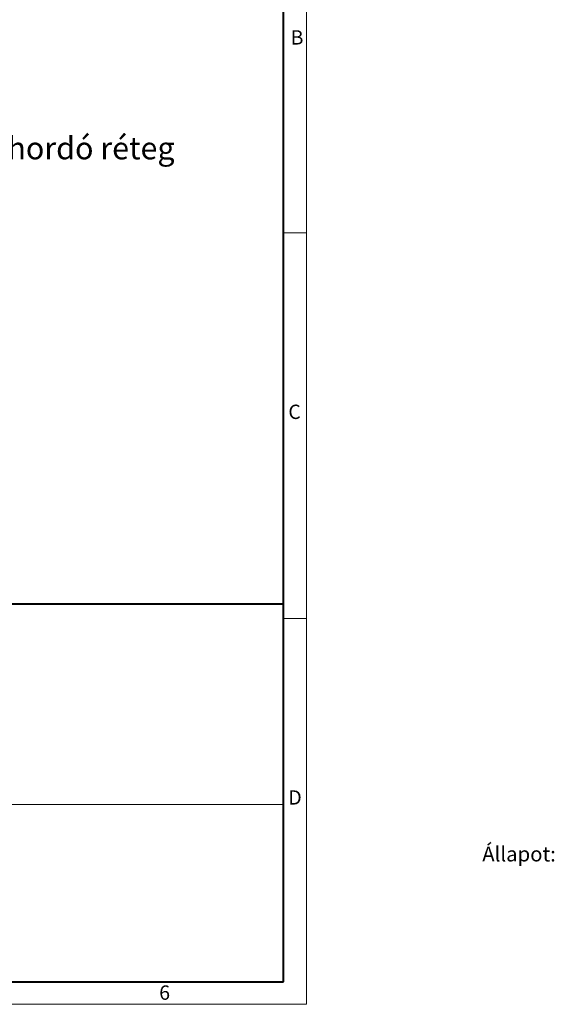
# Model space of a CAD drawing. Units: millimetres. Extents: x 0 to 1982, y 0 to 1303.
# Drawn here: x 1551 to 1982, y 0 to 793 of the extents above; entities that cross this region are included whole.
import ezdxf
from ezdxf import colors
from ezdxf.entities.mleader import LeaderData, LeaderLine
from ezdxf.math import Vec2, Vec3

# ---------------------------------------------------------------- set-up
doc = ezdxf.new("R2010")
doc.units = ezdxf.units.MM
doc.header["$LTSCALE"] = 15
doc.layers.get('0').update_dxf_attribs({"lineweight": 40})
doc.layers.add('HAURATON_Product_Hatching', color=1, linetype='Continuous', lineweight=15)
doc.layers.add('HAURATON_Text_Macro', color=112, linetype='Continuous')
doc.styles.add('Hauraton_Platzhalter', font='arial.ttf', dxfattribs={"width": 0.948})
doc.styles.get("Standard").update_dxf_attribs({"font": 'arial.ttf'})

# ---------------------------------------------------------------- blocks, each defined once
blk = doc.blocks.new('WBlock_Rahman_DRAINFIX')
at = {"linetype": 'Continuous'}
for p, q in [((297, 50.71), (297, 209.97)), ((297, 103.48), (293.9, 103.48)), ((297, 51.74), (293.9, 51.74)), ((297, 50.71), (297, 0)), ((3.1, 26.8), (293.9, 26.8)), ((0, 0), (297, 0))]:
    blk.add_line(p, q, dxfattribs=at)
at = {"linetype": 'Continuous', "lineweight": 40}
for p, q in [((293.9, 3), (293.9, 206.86)), ((3.1, 53.71), (293.9, 53.71)), ((3.1, 3), (293.9, 3))]:
    blk.add_line(p, q, dxfattribs=at)
at = {"char_height": 1.92, "attachment_point": 1, "style": 'Hauraton_Platzhalter'}
for s, insert in [('B', (294.88, 130.68)), ('C', (294.57, 80.45)), ('D', (294.57, 28.71)), ('6', (277.23, 2.53))]:
    blk.add_mtext(s, dxfattribs=dict(at, insert=insert))

msp = doc.modelspace()

# ---------------------------------------------------------------- block references
at = {"layer": 'HAURATON_Product_Hatching', "xscale": 6, "yscale": 6, "zscale": 6}
msp.add_blockref('WBlock_Rahman_DRAINFIX', (0, 0), dxfattribs=at)

# ---------------------------------------------------------------- texts
at = {"layer": 'HAURATON_Text_Macro', "linetype": 'Continuous', "lineweight": 0, "insert": (-45.363, 126.993), "char_height": 12, "width": 215.71303, "attachment_point": 1, "style": 'Hauraton_Platzhalter'}
msp.add_mtext('\\pi164.09;Állapot:', dxfattribs=at)

# ---------------------------------------------------------------- leaders
at = {"layer": 'HAURATON_Text_Macro'}
ml = msp.add_multileader_mtext('Standard', dxfattribs=at)
ml.set_content('Teherhordó réteg', color=256)
ml.set_leader_properties()
ml.build(insert=Vec2(0, 0))
ml.multileader.update_dxf_attribs({"dogleg_length": 12, "arrow_head_size": 21})
ctx = ml.context
ctx.base_point, ctx.char_height, ctx.arrow_head_size, ctx.landing_gap_size, ctx.plane_origin = Vec3(1462.648, 686.536), 18, 21, 12, Vec3(1412.15, 677.721)
notes = []
notes.append((ctx, [(0, (1, 1, 0), (1450.648, 686.536), (1, 0), 12, [(0, [(1396.173, 720.624)], 0, [])])]))
ctx.mtext.insert, ctx.mtext.width, ctx.mtext.flow_direction = Vec3(1474.648, 698.182), 284.24514, 5
for ctx, leaders in notes:
    for number, flags, end, landing, length, lines in leaders:
        leader = LeaderData()
        leader.index, (leader.has_last_leader_line, leader.has_dogleg_vector, leader.attachment_direction) = number, flags
        leader.last_leader_point, leader.dogleg_vector, leader.dogleg_length = Vec3(end), Vec3(landing), length
        for number, points, colour, breaks in lines:
            line = LeaderLine()
            line.index, line.vertices, line.color, line.breaks = number, Vec3.list(points), colors.encode_raw_color(colour), breaks
            leader.lines.append(line)
        ctx.leaders.append(leader)

doc.saveas('drawing.dxf')
